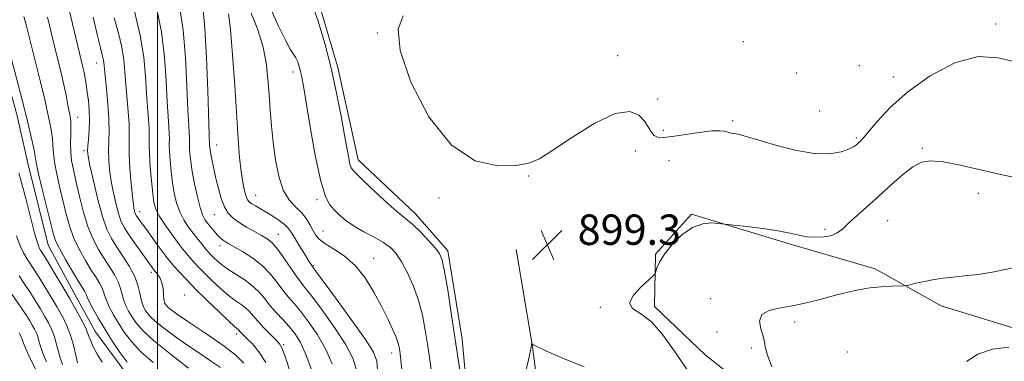
# Model space of a CAD drawing. Extents: x 2122300 to 2125200, y 349800 to 352700.
# Drawn here: x 2123964 to 2124223, y 351708 to 351798 of the extents above; entities that cross this region are included whole.
import ezdxf

# ---------------------------------------------------------------- set-up
doc = ezdxf.new("R2010")
doc.units = 0
doc.header["$MEASUREMENT"] = 0
for name, color, linetype, lineweight in [('32000', 7, 'Continuous', 0), ('DTM HARD BREAKLINE', 7, 'Continuous', 0), ('DTM SPOT ELEVATION', 2, 'Continuous', 13), ('INDEX CONTOUR', 41, 'Continuous', 13), ('INTERMEDIATE CONTOUR', 44, 'Continuous', 0), ('SPOT ELEVATION', 7, 'Continuous', 0)]:
    doc.layers.add(name, color=color, linetype=linetype, lineweight=lineweight)
doc.styles.add('Style-ITALICS', font='ITALICS.shx')

# ---------------------------------------------------------------- blocks, each defined once
blk = doc.blocks.new('SPOT')
at = {"layer": 'SPOT ELEVATION'}
for p, q in [((-3.91, -3.91), (3.82, 3.81)), ((-1.65, 3.77), (1.72, -3.93))]:
    blk.add_line(p, q, dxfattribs=at)

msp = doc.modelspace()

# ---------------------------------------------------------------- linework, layer by layer
at = {"layer": '32000', "flags": 128}
msp.add_lwpolyline([(2124000, 350000), (2124000, 352500)], dxfattribs=at)
at = {"layer": 'DTM HARD BREAKLINE'}
for points in [[(2124170.361, 351465.133, 869.785), (2124150.896, 351497.174, 869.645), (2124120.097, 351539.115, 870.205), (2124095.809, 351560.296, 870.345), (2124063.891, 351587.23, 870.415), (2124046.519, 351612.582, 870.625), (2124023.823, 351644.616, 870.555), (2124012.689, 351667.443, 871.115), (2124006.65, 351683.588, 870.975), (2124004.78, 351693.51, 870.695), (2123991.828, 351704.329, 871.185), (2123983.723, 351715.39, 870.835), (2123978.623, 351724.612, 870.835), (2123971.205, 351738.214, 871.115), (2123965.845, 351759.901, 871.115), (2123963.046, 351772.36, 871.185), (2123957.459, 351792.661, 871.115), (2123956.954, 351811.357, 871.115)], [(2124226.401, 351496.958, 895.265), (2124218.587, 351512.246, 895.195), (2124214.304, 351519.763, 895.125), (2124191.92, 351542.293, 896.525), (2124181.585, 351563.095, 896.105), (2124170.763, 351577.121, 896.175), (2124148.888, 351596.641, 896.315), (2124122.247, 351615.648, 897.365), (2124100.634, 351630.904, 898.205), (2124087.298, 351646.931, 898.345), (2124082.001, 351658.712, 898.345), (2124077.944, 351677.019, 898.205), (2124081.915, 351696.098, 898.205), (2124080.369, 351713.407, 898.485), (2124076.551, 351736.733, 898.415), (2124067.997, 351746.499, 898.555), (2124052.91, 351760.765, 898.555), (2124047.584, 351785.092, 898.345), (2124041.008, 351807.658, 898.345)], [(2124230.913, 351714.76, 894.215), (2124206.557, 351722.231, 895.545), (2124189.222, 351731.976, 896.385), (2124167.126, 351738.449, 897.715), (2124140.762, 351746.417, 898.135), (2124131.252, 351735.856, 898.135), (2124131.033, 351722.056, 897.785), (2124144.361, 351709.29, 897.085), (2124173.269, 351686.524, 895.825), (2124208.484, 351648.969, 895.965), (2124226.106, 351623.919, 895.615)], [(2124094.613, 351737.083, 899.255), (2124098.852, 351711.52, 900.025), (2124101.857, 351688.167, 901.215), (2124107.788, 351675.395, 900.935), (2124125.272, 351664.37, 900.655), (2124148.668, 351649.179, 901.215), (2124166.161, 351634.22, 900.515), (2124184.913, 351606.724, 900.305), (2124201.943, 351579.469, 899.535), (2124216.512, 351552.946, 899.045), (2124227.12, 351537.971, 899.255), (2124237.956, 351530.866, 898.415), (2124255.661, 351530.661, 897.085), (2124284.645, 351544.252, 894.495)]]:
    msp.add_polyline3d(points, dxfattribs=at)
at = {"layer": 'DTM SPOT ELEVATION'}
for p in [(2124220.94, 351796.61, 900.3), (2124058.01, 351794.22, 899.9), (2124154.41, 351791.9, 901.2), (2124121.28, 351788.26, 900.6), (2123984.03, 351786.31, 879.3), (2124184.99, 351785.63, 900.6), (2124035.73, 351783.9, 895.5), (2124168.47, 351783.65, 900.9), (2124193.98, 351782.62, 900.5), (2124131.85, 351776.81, 900.6), (2123979.03, 351771.93, 876.7), (2124151.59, 351771.13, 900.28), (2124174.59, 351773.67, 901.1), (2124133.37, 351768.55, 900.4), (2124184.24, 351766.55, 900.2), (2124015.62, 351764.7, 890.7), (2124201.62, 351763.76, 898.2), (2123980.67, 351763.18, 877.7), (2124125.96, 351763.12, 899.3), (2124134.84, 351760.57, 898.9), (2124097.86, 351756.47, 899.9), (2124025.88, 351751.36, 892.8), (2124074.24, 351750.69, 899.7), (2124216.4, 351751.9, 897.3), (2124042.08, 351750.24, 895.7), (2123995.38, 351747.07, 882.6), (2124015.02, 351746.27, 889.2), (2124192.49, 351744.72, 897.1), (2124031.92, 351741.12, 890.8), (2124043.63, 351741.99, 894.9), (2124176, 351742.45, 898.4), (2124016.54, 351738.15, 887.5), (2124113.72, 351738.23, 899.3), (2124057.03, 351734.78, 894.7), (2124041.21, 351732.95, 892.2), (2123998.4, 351731.04, 879.6), (2124007.22, 351725.07, 880.7), (2123999.98, 351722.66, 879.8), (2124116.75, 351721.83, 898.1), (2124145.84, 351724.15, 896.4), (2124167.94, 351718.01, 895.6), (2124020.92, 351714.81, 881.6), (2124147.48, 351715.33, 897.8), (2124033.26, 351712.02, 884.2), (2124061.73, 351709.83, 893.4), (2124156.57, 351711.09, 896.2), (2124181.9, 351710.08, 894.6)]:
    msp.add_point(p, dxfattribs=at)
at = {"layer": 'INDEX CONTOUR'}
for points in [[(2124012.078, 351800.453, 890), (2124012.543, 351795.399, 890), (2124012.945, 351787.639, 890), (2124013.277, 351778.924, 890), (2124013.669, 351767.354, 890), (2124013.764, 351764.72, 890), (2124013.769, 351764.452, 890), (2124013.8, 351764.053, 890), (2124013.894, 351763.373, 890), (2124014.094, 351762.237, 890), (2124014.43, 351760.529, 890), (2124014.889, 351758.344, 890), (2124015.444, 351755.829, 890), (2124016.077, 351753.155, 890), (2124016.809, 351750.571, 890), (2124017.67, 351748.347, 890), (2124018.697, 351746.669, 890), (2124019.968, 351745.375, 890), (2124021.568, 351744.221, 890), (2124023.518, 351743.022, 890), (2124025.578, 351741.84, 890), (2124027.446, 351740.802, 890), (2124028.915, 351739.947, 890), (2124030.173, 351738.971, 890), (2124031.507, 351737.486, 890), (2124033.112, 351735.265, 890), (2124036.33, 351730.461, 890), (2124037.538, 351728.81, 890), (2124038.826, 351727.186, 890), (2124040.717, 351724.767, 890), (2124043.527, 351721.011, 890), (2124046.726, 351716.499, 890), (2124049.577, 351712.093, 890), (2124051.499, 351708.402, 890), (2124052.556, 351705.01, 890)], [(2123983.087, 351798.439, 880), (2123984.222, 351793.498, 880), (2123985.011, 351790.294, 880), (2123985.482, 351788.471, 880), (2123985.738, 351787.394, 880), (2123985.885, 351786.451, 880), (2123986.239, 351782.898, 880), (2123986.596, 351779.495, 880), (2123986.98, 351775.462, 880), (2123987.24, 351771.556, 880), (2123987.274, 351768.354, 880), (2123987.18, 351765.705, 880), (2123987.107, 351763.273, 880), (2123987.179, 351760.77, 880), (2123987.423, 351758.087, 880), (2123987.843, 351755.164, 880), (2123988.428, 351752.013, 880), (2123989.112, 351748.941, 880), (2123989.813, 351746.331, 880), (2123990.497, 351744.417, 880), (2123991.308, 351742.845, 880), (2123992.435, 351741.112, 880), (2123993.976, 351738.881, 880), (2123999.138, 351731.63, 880), (2123999.34, 351731.388, 880), (2123999.662, 351731.024, 880), (2124000.169, 351730.426, 880), (2124000.743, 351729.544, 880), (2124001.223, 351728.345, 880), (2124001.492, 351726.849, 880), (2124001.617, 351725.278, 880), (2124001.712, 351723.907, 880), (2124001.967, 351722.876, 880), (2124002.891, 351721.798, 880), (2124005.07, 351720.15, 880), (2124008.817, 351717.597, 880), (2124013.34, 351714.553, 880), (2124017.574, 351711.617, 880), (2124020.693, 351709.221, 880), (2124022.836, 351707.116, 880)], [(2124064.765, 351798.766, 900), (2124063.492, 351795.254, 900), (2124063.982, 351789.589, 900), (2124066.841, 351781.27, 900), (2124071.595, 351772.138, 900), (2124077.497, 351764.622, 900), (2124083.799, 351760.53, 900), (2124089.751, 351759.188, 900), (2124094.603, 351759.301, 900), (2124097.946, 351759.866, 900), (2124100.736, 351761.046, 900), (2124104.274, 351763.294, 900), (2124109.424, 351766.768, 900), (2124115.325, 351770.449, 900), (2124120.683, 351773.022, 900), (2124124.495, 351773.539, 900), (2124126.927, 351772.523, 900), (2124128.44, 351770.866, 900), (2124129.451, 351769.32, 900), (2124130.211, 351768.081, 900), (2124130.933, 351767.203, 900), (2124131.851, 351766.727, 900), (2124133.303, 351766.631, 900), (2124135.652, 351766.875, 900), (2124142.837, 351767.969, 900), (2124146.117, 351768.379, 900), (2124148.246, 351768.451, 900), (2124149.494, 351768.279, 900), (2124150.364, 351768.028, 900), (2124151.261, 351767.825, 900), (2124153.091, 351767.502, 900), (2124153.986, 351767.278, 900), (2124155.461, 351766.834, 900), (2124158.225, 351765.991, 900), (2124162.688, 351764.687, 900), (2124168.048, 351763.324, 900), (2124173.201, 351762.422, 900), (2124177.261, 351762.35, 900), (2124180.2, 351762.871, 900), (2124182.206, 351763.597, 900), (2124183.474, 351764.213, 900), (2124184.236, 351764.701, 900), (2124184.732, 351765.118, 900), (2124185.214, 351765.58, 900), (2124185.992, 351766.443, 900), (2124189.696, 351770.91, 900), (2124193.108, 351774.562, 900), (2124197.787, 351778.711, 900), (2124203.723, 351782.899, 900), (2124210.214, 351786.311, 900), (2124216.382, 351788.045, 900), (2124221.629, 351787.656, 900), (2124226.467, 351786.535, 900)], [(2123963.502, 351757.365, 870), (2123964.214, 351754.751, 870), (2123965.3, 351750.523, 870), (2123966.54, 351745.65, 870), (2123967.644, 351741.434, 870), (2123968.395, 351738.851, 870), (2123968.866, 351737.575, 870), (2123969.207, 351736.956, 870), (2123969.575, 351736.389, 870), (2123970.174, 351735.444, 870), (2123971.219, 351733.74, 870), (2123972.838, 351731.041, 870), (2123974.811, 351727.704, 870), (2123976.831, 351724.236, 870), (2123978.631, 351721.069, 870), (2123980.108, 351718.347, 870), (2123981.198, 351716.138, 870), (2123981.896, 351714.445, 870), (2123982.438, 351712.986, 870), (2123983.115, 351711.413, 870), (2123984.148, 351709.487, 870), (2123985.45, 351707.41, 870)], [(2124112.468, 351706.127, 900), (2124107.066, 351708.364, 900), (2124102.554, 351710.3, 900), (2124099.991, 351711.481, 900), (2124098.985, 351712.033, 900), (2124098.776, 351712.234, 900), (2124098.732, 351712.311, 900), (2124098.709, 351712.306, 900), (2124098.616, 351711.84, 900), (2124098.556, 351711.376, 900), (2124098.357, 351710.42, 900), (2124097.806, 351708.025, 900), (2124095.54, 351698.498, 900)]]:
    msp.add_polyline3d(points, dxfattribs=at)
at = {"layer": 'INTERMEDIATE CONTOUR'}
for points in [[(2124028.343, 351804.121, 896), (2124031.969, 351796.061, 896), (2124033.75, 351792.286, 896), (2124035.041, 351789.918, 896), (2124036.513, 351787.689, 896), (2124036.997, 351786.639, 896), (2124037.402, 351785.416, 896), (2124037.742, 351784.104, 896), (2124038.059, 351782.623, 896), (2124038.491, 351780.222, 896), (2124040.286, 351769.456, 896), (2124041.611, 351762.02, 896), (2124042.973, 351755.523, 896), (2124044.222, 351751.345, 896), (2124045.411, 351749.001, 896), (2124046.645, 351747.542, 896), (2124048.035, 351746.178, 896), (2124049.716, 351744.759, 896), (2124051.834, 351743.293, 896), (2124054.435, 351741.801, 896), (2124057.178, 351740.335, 896), (2124059.623, 351738.956, 896), (2124061.46, 351737.657, 896), (2124062.895, 351736.146, 896), (2124064.264, 351734.061, 896), (2124065.809, 351731.15, 896), (2124067.395, 351727.6, 896), (2124068.796, 351723.706, 896), (2124069.843, 351719.734, 896), (2124070.599, 351715.837, 896), (2124071.185, 351712.136, 896), (2124071.698, 351708.709, 896), (2124072.154, 351705.468, 896)], [(2123976.726, 351800.319, 878), (2123980.358, 351785.178, 878), (2123980.669, 351783.79, 878), (2123980.956, 351782.321, 878), (2123981.245, 351780.618, 878), (2123981.536, 351778.636, 878), (2123981.82, 351776.355, 878), (2123982.037, 351773.852, 878), (2123982.12, 351771.228, 878), (2123982.026, 351768.612, 878), (2123981.834, 351766.242, 878), (2123981.651, 351764.385, 878), (2123981.584, 351763.112, 878), (2123981.745, 351761.706, 878), (2123982.243, 351759.252, 878), (2123983.139, 351755.181, 878), (2123984.297, 351750.301, 878), (2123985.531, 351745.762, 878), (2123986.709, 351742.422, 878), (2123987.918, 351739.959, 878), (2123989.3, 351737.758, 878), (2123990.924, 351735.334, 878), (2123992.57, 351732.734, 878), (2123993.947, 351730.135, 878), (2123994.841, 351727.705, 878), (2123995.366, 351725.579, 878), (2123995.712, 351723.879, 878), (2123996.043, 351722.677, 878), (2123996.402, 351721.823, 878), (2123996.805, 351721.114, 878), (2123997.309, 351720.358, 878), (2123998.126, 351719.406, 878), (2123999.514, 351718.117, 878), (2124001.649, 351716.402, 878), (2124004.397, 351714.358, 878), (2124007.548, 351712.133, 878), (2124010.865, 351709.879, 878), (2124014.011, 351707.766, 878), (2124016.627, 351705.968, 878)], [(2123993.976, 351799.948, 884), (2123995.5, 351793.591, 884), (2123996.425, 351787.814, 884), (2123996.887, 351782.752, 884), (2123997.152, 351778.372, 884), (2123997.425, 351774.639, 884), (2123997.684, 351771.523, 884), (2123997.85, 351768.993, 884), (2123997.876, 351766.933, 884), (2123997.852, 351764.89, 884), (2123997.903, 351762.324, 884), (2123998.115, 351758.91, 884), (2123998.436, 351755.181, 884), (2123998.778, 351751.881, 884), (2123999.107, 351749.533, 884), (2123999.606, 351747.758, 884), (2124000.513, 351745.956, 884), (2124001.965, 351743.697, 884), (2124003.699, 351741.235, 884), (2124005.353, 351738.997, 884), (2124006.654, 351737.299, 884), (2124007.687, 351736.015, 884), (2124008.629, 351734.906, 884), (2124009.646, 351733.756, 884), (2124010.873, 351732.434, 884), (2124012.436, 351730.829, 884), (2124014.396, 351728.9, 884), (2124016.563, 351726.875, 884), (2124018.681, 351725.051, 884), (2124020.535, 351723.648, 884), (2124022.078, 351722.572, 884), (2124023.302, 351721.653, 884), (2124024.251, 351720.724, 884), (2124026.359, 351718.263, 884), (2124027.991, 351716.534, 884), (2124029.768, 351714.742, 884), (2124031.268, 351713.262, 884), (2124032.217, 351712.253, 884), (2124032.908, 351711.016, 884), (2124033.778, 351708.638, 884), (2124035.124, 351704.578, 884)], [(2123999.755, 351800.912, 886), (2124001.067, 351794.55, 886), (2124001.897, 351787.861, 886), (2124002.346, 351781.489, 886), (2124002.609, 351776.109, 886), (2124002.84, 351772.211, 886), (2124003.036, 351769.554, 886), (2124003.154, 351767.711, 886), (2124003.173, 351766.267, 886), (2124003.156, 351764.833, 886), (2124003.191, 351763.033, 886), (2124003.347, 351760.604, 886), (2124003.622, 351757.748, 886), (2124003.998, 351754.782, 886), (2124004.467, 351751.973, 886), (2124005.078, 351749.389, 886), (2124005.891, 351747.049, 886), (2124006.939, 351744.959, 886), (2124008.149, 351743.082, 886), (2124009.419, 351741.372, 886), (2124010.653, 351739.799, 886), (2124011.778, 351738.412, 886), (2124012.724, 351737.276, 886), (2124013.46, 351736.42, 886), (2124014.096, 351735.719, 886), (2124014.781, 351735.012, 886), (2124015.662, 351734.163, 886), (2124016.873, 351733.135, 886), (2124018.547, 351731.92, 886), (2124023.107, 351728.978, 886), (2124025.287, 351727.355, 886), (2124026.985, 351725.694, 886), (2124028.381, 351723.995, 886), (2124029.766, 351722.247, 886), (2124031.358, 351720.445, 886), (2124033.067, 351718.619, 886), (2124034.728, 351716.808, 886), (2124036.223, 351714.967, 886), (2124037.628, 351712.719, 886), (2124039.068, 351709.607, 886), (2124040.603, 351705.403, 886)], [(2124005.916, 351800.682, 888), (2124006.805, 351794.974, 888), (2124007.421, 351787.75, 888), (2124007.812, 351780.206, 888), (2124008.065, 351773.846, 888), (2124008.254, 351769.783, 888), (2124008.459, 351766.43, 888), (2124008.469, 351765.6, 888), (2124008.46, 351764.777, 888), (2124008.48, 351763.742, 888), (2124008.58, 351762.298, 888), (2124008.809, 351760.315, 888), (2124009.217, 351757.682, 888), (2124009.827, 351754.413, 888), (2124010.55, 351751.021, 888), (2124011.269, 351748.142, 888), (2124011.904, 351746.233, 888), (2124012.52, 351745.025, 888), (2124013.219, 351744.07, 888), (2124014.063, 351743.019, 888), (2124014.963, 351741.936, 888), (2124015.789, 351740.986, 888), (2124016.446, 351740.292, 888), (2124016.973, 351739.811, 888), (2124017.441, 351739.454, 888), (2124017.961, 351739.119, 888), (2124018.796, 351738.636, 888), (2124020.246, 351737.818, 888), (2124022.48, 351736.528, 888), (2124025.137, 351734.821, 888), (2124027.722, 351732.802, 888), (2124029.848, 351730.592, 888), (2124031.57, 351728.376, 888), (2124033.048, 351726.354, 888), (2124034.448, 351724.627, 888), (2124035.946, 351722.903, 888), (2124037.722, 351720.787, 888), (2124039.875, 351717.989, 888), (2124042.177, 351714.609, 888), (2124044.322, 351710.85, 888), (2124046.051, 351706.903, 888)], [(2124040.675, 351802.006, 898), (2124042.372, 351797.345, 898), (2124044.126, 351791.447, 898), (2124045.79, 351784.922, 898), (2124047.239, 351778.365, 898), (2124048.432, 351772.305, 898), (2124049.351, 351767.256, 898), (2124050.434, 351761.156, 898), (2124050.751, 351759.626, 898), (2124051.096, 351758.65, 898), (2124051.864, 351757.658, 898), (2124053.518, 351756.032, 898), (2124056.298, 351753.392, 898), (2124059.579, 351750.326, 898), (2124062.518, 351747.664, 898), (2124064.513, 351745.983, 898), (2124065.933, 351744.854, 898), (2124067.39, 351743.596, 898), (2124069.314, 351741.725, 898), (2124071.41, 351739.546, 898), (2124073.204, 351737.563, 898), (2124074.357, 351736.036, 898), (2124075.077, 351734.255, 898), (2124075.71, 351731.268, 898), (2124076.523, 351726.431, 898), (2124077.477, 351720.343, 898), (2124080.11, 351702.939, 898)], [(2123964.824, 351798.577, 874), (2123965.492, 351795.988, 874), (2123967.071, 351789.648, 874), (2123969.038, 351781.981, 874), (2123969.888, 351778.56, 874), (2123970.492, 351775.91, 874), (2123971.3, 351771.979, 874), (2123971.706, 351770.092, 874), (2123972.088, 351768.179, 874), (2123972.361, 351766.323, 874), (2123972.484, 351764.538, 874), (2123972.599, 351762.572, 874), (2123972.895, 351760.103, 874), (2123973.502, 351756.931, 874), (2123974.315, 351753.34, 874), (2123975.964, 351746.412, 874), (2123976.823, 351743.312, 874), (2123977.932, 351740.26, 874), (2123979.403, 351737.161, 874), (2123981.045, 351734.208, 874), (2123982.594, 351731.664, 874), (2123983.836, 351729.717, 874), (2123984.756, 351728.246, 874), (2123985.392, 351727.051, 874), (2123985.805, 351725.947, 874), (2123986.16, 351724.785, 874), (2123986.646, 351723.43, 874), (2123987.417, 351721.778, 874), (2123988.466, 351719.845, 874), (2123989.751, 351717.678, 874), (2123991.268, 351715.32, 874), (2123993.179, 351712.787, 874), (2123995.683, 351710.09, 874), (2123998.863, 351707.279, 874)], [(2123971.037, 351798.381, 876), (2123973.11, 351789.92, 876), (2123974.729, 351783.4, 876), (2123975.384, 351780.567, 876), (2123975.958, 351777.776, 876), (2123976.44, 351775.216, 876), (2123977.065, 351771.774, 876), (2123977.2, 351770.665, 876), (2123977.226, 351769.335, 876), (2123977.166, 351767.419, 876), (2123977.11, 351765.112, 876), (2123977.162, 351762.748, 876), (2123977.41, 351760.534, 876), (2123977.87, 351758.164, 876), (2123978.539, 351755.209, 876), (2123979.414, 351751.409, 876), (2123980.473, 351747.2, 876), (2123981.693, 351743.188, 876), (2123983.044, 351739.844, 876), (2123984.48, 351737.09, 876), (2123985.947, 351734.711, 876), (2123987.38, 351732.526, 876), (2123988.663, 351730.49, 876), (2123989.669, 351728.593, 876), (2123990.323, 351726.826, 876), (2123991.179, 351723.655, 876), (2123991.73, 351722.227, 876), (2123992.434, 351720.834, 876), (2123993.278, 351719.396, 876), (2123994.34, 351717.801, 876), (2123996.067, 351715.79, 876), (2123998.996, 351713.07, 876), (2124003.369, 351709.535, 876), (2124008.237, 351705.827, 876)], [(2123988.611, 351798.182, 882), (2123989.729, 351794.21, 882), (2123990.619, 351790.493, 882), (2123991.155, 351787.133, 882), (2123991.454, 351783.936, 882), (2123991.696, 351780.635, 882), (2123992.332, 351773.492, 882), (2123992.545, 351770.274, 882), (2123992.577, 351767.62, 882), (2123992.534, 351765.109, 882), (2123992.564, 351762.161, 882), (2123992.774, 351758.427, 882), (2123993.102, 351754.469, 882), (2123993.444, 351751.077, 882), (2123993.717, 351748.844, 882), (2123993.926, 351747.581, 882), (2123994.095, 351746.899, 882), (2123994.253, 351746.458, 882), (2123994.44, 351746.095, 882), (2123994.7, 351745.695, 882), (2123995.095, 351745.127, 882), (2123996.836, 351742.705, 882), (2124000.139, 351738.174, 882), (2124001.686, 351736.076, 882), (2124002.772, 351734.638, 882), (2124003.611, 351733.598, 882), (2124004.533, 351732.536, 882), (2124005.833, 351731.093, 882), (2124007.65, 351729.148, 882), (2124010.09, 351726.646, 882), (2124013.131, 351723.637, 882), (2124016.254, 351720.615, 882), (2124018.815, 351718.182, 882), (2124020.343, 351716.776, 882), (2124021.317, 351715.95, 882), (2124021.475, 351715.796, 882), (2124021.827, 351715.385, 882), (2124022.135, 351715.063, 882), (2124023.623, 351713.621, 882), (2124025.036, 351712.212, 882), (2124026.757, 351710.142, 882), (2124028.556, 351707.261, 882)], [(2124018.753, 351799.263, 892), (2124019.272, 351795.102, 892), (2124019.836, 351788.425, 892), (2124020.398, 351780.397, 892), (2124021.324, 351766.255, 892), (2124021.693, 351761.385, 892), (2124022.07, 351757.649, 892), (2124022.496, 351754.762, 892), (2124022.948, 351752.609, 892), (2124023.385, 351751.121, 892), (2124023.794, 351750.198, 892), (2124024.272, 351749.625, 892), (2124024.941, 351749.16, 892), (2124025.899, 351748.593, 892), (2124027.151, 351747.868, 892), (2124028.677, 351746.963, 892), (2124030.414, 351745.883, 892), (2124032.129, 351744.741, 892), (2124033.546, 351743.675, 892), (2124034.494, 351742.747, 892), (2124035.227, 351741.711, 892), (2124036.104, 351740.243, 892), (2124037.365, 351738.17, 892), (2124038.767, 351735.912, 892), (2124039.945, 351734.039, 892), (2124040.727, 351732.835, 892), (2124041.717, 351731.45, 892), (2124047.178, 351724.033, 892), (2124051.275, 351718.388, 892), (2124054.831, 351713.336, 892), (2124056.953, 351709.97, 892), (2124057.86, 351707.664, 892), (2124058.046, 351705.361, 892)], [(2124024.724, 351799.478, 894), (2124026.373, 351795.309, 894), (2124027.761, 351790.83, 894), (2124028.65, 351786.431, 894), (2124029.146, 351782.166, 894), (2124029.447, 351778, 894), (2124029.726, 351773.886, 894), (2124030.062, 351769.711, 894), (2124030.51, 351765.348, 894), (2124031.13, 351760.775, 894), (2124031.998, 351756.403, 894), (2124033.191, 351752.747, 894), (2124034.733, 351750.162, 894), (2124036.416, 351748.346, 894), (2124037.977, 351746.833, 894), (2124039.214, 351745.26, 894), (2124040.167, 351743.67, 894), (2124040.936, 351742.208, 894), (2124041.66, 351740.968, 894), (2124042.627, 351739.839, 894), (2124044.159, 351738.662, 894), (2124046.461, 351737.263, 894), (2124049.252, 351735.42, 894), (2124052.131, 351732.899, 894), (2124054.763, 351729.583, 894), (2124057.074, 351725.831, 894), (2124059.058, 351722.116, 894), (2124060.704, 351718.842, 894), (2124061.997, 351716.114, 894), (2124062.917, 351713.965, 894), (2124063.471, 351712.392, 894), (2124063.76, 351711.251, 894), (2124063.912, 351710.362, 894), (2124064.038, 351709.468, 894), (2124064.199, 351707.997, 894), (2124064.44, 351705.298, 894)], [(2123961.032, 351789.377, 872), (2123964.392, 351776.552, 872), (2123965.027, 351774.044, 872), (2123965.407, 351772.442, 872), (2123966.977, 351765.693, 872), (2123967.497, 351763.311, 872), (2123967.802, 351761.657, 872), (2123968.087, 351760.031, 872), (2123968.627, 351757.457, 872), (2123969.593, 351753.329, 872), (2123971.802, 351744.253, 872), (2123972.515, 351741.415, 872), (2123973.173, 351739.423, 872), (2123974.172, 351737.332, 872), (2123975.761, 351734.479, 872), (2123977.61, 351731.326, 872), (2123979.241, 351728.618, 872), (2123980.849, 351726.002, 872), (2123981.115, 351725.51, 872), (2123981.556, 351724.388, 872), (2123982.113, 351723.206, 872), (2123983.104, 351721.328, 872), (2123984.498, 351718.856, 872), (2123986.223, 351715.96, 872), (2123988.185, 351712.847, 872), (2123990.199, 351709.852, 872), (2123992.06, 351707.34, 872)], [(2124140.619, 351703.935, 898), (2124136.436, 351709.976, 898), (2124133.123, 351714.689, 898), (2124130.203, 351718.046, 898), (2124127.396, 351720.143, 898), (2124125.231, 351721.57, 898), (2124124.44, 351723.044, 898), (2124125.453, 351725.064, 898), (2124127.502, 351727.272, 898), (2124130.687, 351730.134, 898), (2124131.167, 351730.698, 898), (2124131.371, 351731.268, 898), (2124131.681, 351732.255, 898), (2124132.361, 351733.765, 898), (2124133.646, 351735.833, 898), (2124135.679, 351738.389, 898), (2124138.246, 351740.949, 898), (2124141.042, 351742.923, 898), (2124143.766, 351743.891, 898), (2124146.14, 351744.108, 898), (2124147.89, 351743.994, 898), (2124151.93, 351743.56, 898), (2124155.356, 351743.175, 898), (2124159.581, 351742.652, 898), (2124163.609, 351742.048, 898), (2124166.69, 351741.429, 898), (2124169.064, 351740.878, 898), (2124171.216, 351740.484, 898), (2124173.505, 351740.325, 898), (2124175.773, 351740.423, 898), (2124177.732, 351740.791, 898), (2124179.217, 351741.453, 898), (2124180.549, 351742.492, 898), (2124182.169, 351744.004, 898), (2124184.411, 351746.047, 898), (2124190.236, 351751.28, 898), (2124193.395, 351754.152, 898), (2124196.434, 351756.811, 898), (2124199.14, 351758.896, 898), (2124201.446, 351760.124, 898), (2124203.874, 351760.526, 898), (2124207.091, 351760.21, 898), (2124211.561, 351759.312, 898), (2124216.928, 351758.081, 898), (2124222.631, 351756.792, 898), (2124233.286, 351754.591, 898)], [(2123962.86, 351740.728, 868), (2123963.829, 351738.073, 868), (2123964.731, 351736.19, 868), (2123965.622, 351734.701, 868), (2123967.626, 351731.653, 868), (2123968.887, 351729.687, 868), (2123970.382, 351727.254, 868), (2123971.993, 351724.554, 868), (2123973.562, 351721.865, 868), (2123974.956, 351719.384, 868), (2123976.148, 351716.997, 868), (2123977.137, 351714.506, 868), (2123977.923, 351711.82, 868), (2123978.517, 351709.252, 868), (2123978.935, 351707.217, 868)], [(2124161.952, 351706.147, 896), (2124160.797, 351709.207, 896), (2124160.233, 351711.287, 896), (2124159.989, 351712.78, 896), (2124159.678, 351714.272, 896), (2124159.09, 351716.175, 896), (2124158.731, 351718.211, 896), (2124159.284, 351719.932, 896), (2124161.232, 351721.02, 896), (2124164.248, 351721.689, 896), (2124167.803, 351722.285, 896), (2124171.444, 351723.073, 896), (2124175.013, 351724.002, 896), (2124178.428, 351724.939, 896), (2124181.636, 351725.768, 896), (2124184.71, 351726.445, 896), (2124187.754, 351726.942, 896), (2124190.792, 351727.245, 896), (2124193.526, 351727.4, 896), (2124196.729, 351727.505, 896), (2124197.369, 351727.572, 896), (2124198.046, 351727.727, 896), (2124199.194, 351728.007, 896), (2124200.784, 351728.376, 896), (2124202.673, 351728.78, 896), (2124204.755, 351729.169, 896), (2124207.072, 351729.525, 896), (2124209.708, 351729.834, 896), (2124212.75, 351730.116, 896), (2124216.324, 351730.51, 896), (2124220.561, 351731.191, 896), (2124225.455, 351732.247, 896)], [(2123963.552, 351730.134, 866), (2123965.079, 351727.861, 866), (2123966.555, 351725.634, 866), (2123967.926, 351723.467, 866), (2123969.175, 351721.404, 866), (2123970.293, 351719.493, 866), (2123971.271, 351717.753, 866), (2123972.107, 351716.078, 866), (2123972.801, 351714.331, 866), (2123973.364, 351712.42, 866), (2123973.864, 351710.432, 866), (2123974.383, 351708.498, 866), (2123975, 351706.713, 866)], [(2123960.54, 351727.007, 864), (2123964.223, 351721.581, 864), (2123965.471, 351719.681, 864), (2123966.357, 351718.254, 864), (2123967.023, 351717.122, 864), (2123967.585, 351716.122, 864), (2123968.066, 351715.16, 864), (2123968.464, 351714.156, 864), (2123968.805, 351713.021, 864), (2123969.21, 351711.612, 864), (2123969.83, 351709.778, 864), (2123970.8, 351707.417, 864)], [(2123963.539, 351715.104, 862), (2123963.9, 351714.491, 862), (2123964.024, 351714.241, 862), (2123964.128, 351713.981, 862), (2123964.245, 351713.621, 862), (2123964.557, 351712.792, 862), (2123965.278, 351711.059, 862), (2123966.6, 351708.122, 862), (2123968.624, 351704.232, 862)], [(2124213.231, 351707.524, 894), (2124216.27, 351709.455, 894), (2124220.12, 351710.815, 894), (2124224.402, 351711.363, 894)]]:
    msp.add_polyline3d(points, dxfattribs=at)

# ---------------------------------------------------------------- block references
at = {"layer": 'SPOT ELEVATION'}
msp.add_blockref('SPOT', (2124102.771, 351738.327, 899.299), dxfattribs=at)

# ---------------------------------------------------------------- texts
at = {"layer": 'SPOT ELEVATION', "style": 'Style-ITALICS'}
msp.add_text('899.3', height=8, dxfattribs=at).set_placement((2124110.771, 351738.327, 899.299))

doc.saveas('drawing.dxf')
